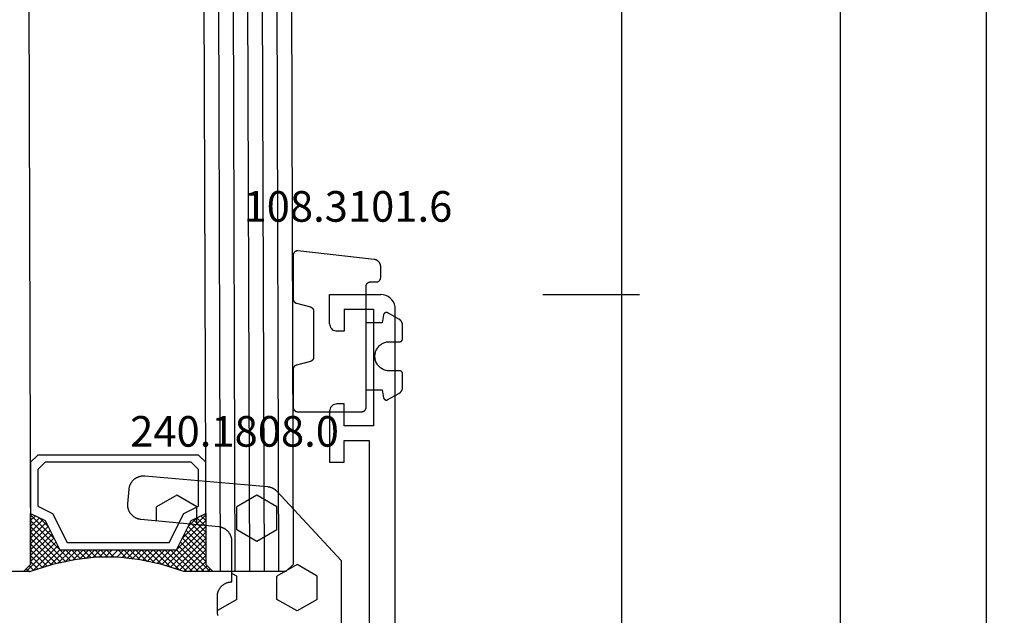
# Model space of a CAD drawing. Units: millimetres. Extents: x -12 to 4317, y -4429 to -50.
# Drawn here: x 3694 to 3762, y -1397 to -1356 of the extents above; entities that cross this region are included whole.
import ezdxf
from ezdxf.enums import TextEntityAlignment as Align

# ---------------------------------------------------------------- set-up
doc = ezdxf.new("R2010")
doc.units = ezdxf.units.MM
doc.header["$PDMODE"] = 3
doc.header["$PDSIZE"] = -0.5
for name, color, linetype in [('CrossSectionsDim', 3, 'Continuous'), ('CrossSectionsGlass', 4, 'Continuous'), ('CrossSectionsGums', 1, 'Continuous'), ('CrossSectionsProfils', 7, 'Continuous'), ('CrossSectionsTexts', 3, 'Continuous')]:
    doc.layers.add(name, color=color, linetype=linetype)
doc.styles.add('CrossSection', font='simplex.shx', dxfattribs={"height": 3})
doc.styles.get("Standard").update_dxf_attribs({"font": 'complex.shx', "height": 60})
doc.dimstyles.new('CrossSection', dxfattribs={"dimtxt": 3, "dimasz": 3, "dimexe": 1.25, "dimexo": 0.625, "dimtad": 1, "dimdec": 1, "dimtxsty": 'CrossSection', "dimblk": 'NONE', "dimcen": 2.5, "dimclrd": 256, "dimclre": 256, "dimadec": 0, "dimazin": 2, "dimtfac": 1, "dimtdec": 4, "dimtofl": 0, "dimtmove": 0, "dimatfit": 3, "dimfxl": 1, "dimtolj": 1, "dimtzin": 0, "dimarcsym": 0})

# ---------------------------------------------------------------- blocks, each defined once
blk = doc.blocks.new('42_mm', base_point=(807.4, -2.6))
at = {"layer": 'CrossSectionsGlass'}
for p, q in [((0.5, 0), (0, -0.5)), ((828.1, -2.6), (0.5, 0)), ((0, -0.5), (0, -5.5)), ((828.6, -3.6), (0, -1)), ((828.6, -4.6), (0, -2)), ((828.6, -5.6), (0, -3)), ((828.6, -6.6), (0, -4)), ((828.6, -7.6), (0, -5)), ((0.5, -6), (0, -5.5)), ((0, -5.7), (2.033, -7.733)), ((0, -5.9), (0.2, -5.7)), ((0, -6.3), (0.4, -5.9)), ((0, -6.7), (0.7, -6)), ((0, -7.1), (1.1, -6)), ((0, -7.5), (1.5, -6)), ((0.1, -7.8), (1.9, -6)), ((0.2, -8.1), (2.3, -6)), ((0.3, -8.4), (2.7, -6)), ((0.4, -8.7), (3.1, -6)), ((828.1, -8.6), (0.5, -6)), ((0.5, -9), (3.5, -6)), ((0.7, -6), (2.3, -7.6)), ((1.1, -6), (2.567, -7.467)), ((1.5, -6), (2.833, -7.333)), ((1.9, -6), (3.1, -7.2)), ((2.3, -6), (3.367, -7.067)), ((2.3, -7.6), (3.9, -6)), ((2.7, -6), (3.567, -6.867)), ((3.1, -6), (3.7, -6.6)), ((3.5, -6), (3.833, -6.333)), ((3.9, -6), (3.967, -6.067)), ((0, -6.1), (1.767, -7.867)), ((0, -6.5), (1.5, -8)), ((3.1, -7.2), (3.7, -6.6)), ((0, -6.9), (1.5, -8.4)), ((0, -7.3), (1.5, -8.8)), ((0.1, -7.8), (1.5, -9.2)), ((0.3, -8.4), (1.5, -9.6)), ((0.567, -9.333), (1.5, -8.4)), ((0.5, -9), (1.5, -10)), ((0.633, -9.667), (1.5, -8.8)), ((0.7, -10), (1.5, -9.2)), ((0.6, -9.5), (1.5, -10.4)), ((0.7, -10), (1.5, -10.8)), ((0.767, -10.333), (1.5, -9.6)), ((0.824, -10.676), (1.5, -10)), ((0.8, -10.5), (1.5, -11.2)), ((0.871, -11.029), (1.5, -10.4)), ((0.918, -11.382), (1.5, -10.8)), ((0.862, -10.962), (1.5, -11.6)), ((0.923, -11.423), (1.5, -12)), ((0.965, -11.735), (1.5, -11.2)), ((1, -12.1), (1.5, -11.6)), ((1, -12.5), (1.5, -12)), ((1, -12.3), (1.5, -12.8)), ((1, -12.9), (1.5, -12.4)), ((1, -12.7), (1.5, -13.2)), ((1, -13.3), (1.5, -12.8)), ((0.969, -13.731), (1.5, -13.2)), ((1, -13.1), (1.5, -13.6)), ((0.846, -14.654), (1.5, -14)), ((0.908, -14.192), (1.5, -13.6)), ((0.953, -13.853), (1.5, -14.4)), ((1, -13.5), (1.5, -14)), ((0.675, -15.625), (1.5, -14.8)), ((0.775, -15.125), (1.5, -14.4)), ((0.859, -14.559), (1.5, -15.2)), ((0.906, -14.206), (1.5, -14.8)), ((0.575, -16.125), (1.5, -15.2)), ((0.75, -15.25), (3.5, -18)), ((0.812, -14.912), (1.5, -15.6)), ((0.05, -17.85), (1.767, -16.133)), ((0.25, -17.25), (1.5, -16)), ((0.45, -16.65), (1.5, -15.6)), ((0.617, -15.917), (2.7, -18)), ((0.683, -15.583), (3.1, -18)), ((0, -18.3), (2.033, -16.267)), ((0.375, -16.875), (1.5, -18)), ((0.475, -16.575), (1.9, -18)), ((0.55, -16.25), (2.3, -18)), ((0.7, -18), (2.3, -16.4)), ((1.1, -18), (2.567, -16.533)), ((1.5, -18), (2.833, -16.667)), ((1.9, -18), (3.1, -16.8)), ((2.3, -16.4), (3.9, -18)), ((3.1, -16.8), (3.7, -17.4)), ((0.175, -17.475), (0.7, -18)), ((0.275, -17.175), (1.1, -18)), ((2.3, -18), (3.367, -16.933)), ((2.7, -18), (3.567, -17.133)), ((3.1, -18), (3.7, -17.4)), ((-0.025, -18.075), (0.2, -18.3)), ((0.5, -18), (0, -18.5)), ((0.075, -17.775), (0.4, -18.1)), ((828.1, -20.6), (0.5, -18)), ((3.5, -18), (3.833, -17.667)), ((3.9, -18), (3.967, -17.933)), ((0, -18.5), (0, -23.5))]:
    blk.add_line(p, q, dxfattribs=at)
at = {"layer": 'CrossSectionsGlass', "flags": 128}
for points in [[(4, -18), (3.5, -17), (1.5, -16), (1.5, -8), (3.5, -7), (4, -6), (0.5, -6), (0, -5.5), (0, -7.5), (0.5, -9), (0.8, -10.5), (1, -12), (1, -13.5), (0.8, -15), (0.5, -16.5), (0, -18), (0, -18.5), (0.5, -18), (4, -18)], [(7.5, -6), (8, -6.5), (8, -17.5), (7.5, -18), (4, -18), (3.5, -17), (1.5, -16), (1.5, -8), (3.5, -7), (4, -6), (7.5, -6)], [(7, -6.5), (7.5, -7), (7.5, -17), (7, -17.5), (4.5, -17.5), (4, -16.5), (2, -15.5), (2, -8.5), (4, -7.5), (4.5, -6.5), (7, -6.5)]]:
    blk.add_lwpolyline(points, dxfattribs=at)
blk = doc.blocks.new('18_31090_X', base_point=(2063.427, 1276.59))
at = {"layer": 'CrossSectionsProfils'}
for p, q in [((2063.927, 1276.456), (2063.784, 1276.356)), ((2064.085, 1276.53), (2063.927, 1276.456)), ((2064.253, 1276.575), (2064.085, 1276.53)), ((2064.427, 1276.59), (2064.253, 1276.575)), ((2152.027, 1276.59), (2064.427, 1276.59)), ((2063.442, 1275.764), (2063.427, 1275.59)), ((2063.487, 1275.932), (2063.442, 1275.764)), ((2063.561, 1276.09), (2063.487, 1275.932)), ((2063.661, 1276.233), (2063.561, 1276.09)), ((2063.784, 1276.356), (2063.661, 1276.233)), ((2063.427, 1272.09), (2063.427, 1275.59)), ((2064.427, 1275.09), (2072.427, 1275.09)), ((2064.427, 1273.09), (2064.427, 1275.09)), ((2072.427, 1275.09), (2072.427, 1273.09)), ((2073.427, 1274.79), (2092.927, 1274.79)), ((2073.427, 1273.09), (2073.427, 1274.79)), ((2064.427, 1273.09), (2065.927, 1273.09)), ((2065.927, 1273.09), (2065.927, 1272.59)), ((2070.927, 1273.09), (2070.927, 1272.59)), ((2072.427, 1273.09), (2070.927, 1273.09)), ((2074.927, 1273.09), (2073.427, 1273.09)), ((2074.927, 1272.09), (2074.927, 1273.09)), ((2065.86, 1272.34), (2065.896, 1272.419)), ((2065.896, 1272.419), (2065.919, 1272.503)), ((2065.919, 1272.503), (2065.927, 1272.59)), ((2070.927, 1272.59), (2070.934, 1272.503)), ((2070.934, 1272.503), (2070.957, 1272.419)), ((2070.957, 1272.419), (2070.994, 1272.34)), ((2065.427, 1272.09), (2063.427, 1272.09)), ((2065.427, 1272.09), (2065.513, 1272.098)), ((2065.513, 1272.098), (2065.598, 1272.12)), ((2065.598, 1272.12), (2065.677, 1272.157)), ((2065.677, 1272.157), (2065.748, 1272.207)), ((2065.748, 1272.207), (2065.81, 1272.269)), ((2065.81, 1272.269), (2065.86, 1272.34)), ((2070.994, 1272.34), (2071.044, 1272.269)), ((2071.044, 1272.269), (2071.105, 1272.207)), ((2071.105, 1272.207), (2071.177, 1272.157)), ((2071.177, 1272.157), (2071.256, 1272.12)), ((2071.256, 1272.12), (2071.34, 1272.098)), ((2071.34, 1272.098), (2071.427, 1272.09)), ((2071.427, 1272.09), (2074.927, 1272.09))]:
    blk.add_line(p, q, dxfattribs=at)
blk = doc.blocks.new('108_3101_6_TEXT_2', base_point=(-2, -1374.3))
at = {"layer": 'CrossSectionsTexts'}
blk.add_text('108.3101.6', height=2.1, dxfattribs=at).set_placement((-3.25, -1370.2), align=Align.CENTER)
blk = doc.blocks.new('108_3101_6', base_point=(2474.62, 645.667))
at = {"layer": 'CrossSectionsGums', "color": 252, "true_color": 0x848484, "flags": 128}
for points in [[(2479.62, 637.038), (2479.62, 637.029), (2479.619, 637.019), (2479.618, 637.009), (2479.617, 636.999), (2479.616, 636.99), (2479.614, 636.98), (2479.612, 636.97), (2479.61, 636.961), (2479.607, 636.951), (2479.604, 636.942), (2479.601, 636.933), (2479.597, 636.924), (2479.593, 636.915), (2479.589, 636.906), (2479.584, 636.897), (2479.58, 636.888), (2479.575, 636.88), (2479.569, 636.872), (2479.564, 636.864), (2479.558, 636.856), (2479.552, 636.848), (2479.545, 636.841), (2479.539, 636.833), (2479.532, 636.826), (2479.525, 636.82), (2479.518, 636.813), (2479.51, 636.807), (2479.502, 636.8), (2479.495, 636.795), (2479.486, 636.789), (2479.478, 636.784), (2479.47, 636.779), (2479.461, 636.774), (2479.452, 636.769), (2479.444, 636.765), (2479.435, 636.761), (2479.425, 636.758), (2479.416, 636.754), (2479.407, 636.751), (2479.397, 636.749), (2479.388, 636.746), (2479.378, 636.744), (2479.369, 636.742), (2479.359, 636.741), (2479.349, 636.74), (2479.339, 636.739), (2479.33, 636.739), (2479.32, 636.738), (2479.32, 636.738), (2474.92, 636.738), (2474.91, 636.739), (2474.9, 636.739), (2474.89, 636.74), (2474.881, 636.741), (2474.871, 636.742), (2474.861, 636.744), (2474.852, 636.746), (2474.842, 636.749), (2474.833, 636.751), (2474.823, 636.754), (2474.814, 636.758), (2474.805, 636.761), (2474.796, 636.765), (2474.787, 636.769), (2474.778, 636.774), (2474.77, 636.779), (2474.761, 636.784), (2474.753, 636.789), (2474.745, 636.795), (2474.737, 636.8), (2474.729, 636.807), (2474.722, 636.813), (2474.715, 636.82), (2474.708, 636.826), (2474.701, 636.833), (2474.694, 636.841), (2474.688, 636.848), (2474.682, 636.856), (2474.676, 636.864), (2474.67, 636.872), (2474.665, 636.88), (2474.66, 636.888), (2474.655, 636.897), (2474.651, 636.906), (2474.647, 636.915), (2474.643, 636.924), (2474.639, 636.933), (2474.636, 636.942), (2474.633, 636.951), (2474.63, 636.961), (2474.628, 636.97), (2474.626, 636.98), (2474.624, 636.99), (2474.622, 636.999), (2474.621, 637.009), (2474.62, 637.019), (2474.62, 637.029), (2474.62, 637.038), (2474.62, 637.038), (2474.62, 645.338), (2474.62, 645.348), (2474.619, 645.358), (2474.618, 645.368), (2474.617, 645.378), (2474.616, 645.387), (2474.614, 645.397), (2474.612, 645.407), (2474.61, 645.416), (2474.607, 645.426), (2474.604, 645.435), (2474.601, 645.444), (2474.597, 645.453), (2474.593, 645.462), (2474.589, 645.471), (2474.584, 645.48), (2474.58, 645.488), (2474.575, 645.497), (2474.569, 645.505), (2474.564, 645.513), (2474.558, 645.521), (2474.552, 645.529), (2474.545, 645.536), (2474.539, 645.544), (2474.532, 645.551), (2474.525, 645.557), (2474.518, 645.564), (2474.51, 645.57), (2474.502, 645.576), (2474.495, 645.582), (2474.486, 645.588), (2474.478, 645.593), (2474.47, 645.598), (2474.461, 645.603), (2474.452, 645.608), (2474.444, 645.612), (2474.435, 645.616), (2474.425, 645.619), (2474.416, 645.623), (2474.407, 645.626), (2474.397, 645.628), (2474.388, 645.631), (2474.378, 645.633), (2474.369, 645.634), (2474.359, 645.636), (2474.349, 645.637), (2474.339, 645.638), (2474.33, 645.638), (2474.32, 645.638), (2474.32, 645.638), (2473.92, 645.638), (2473.91, 645.639), (2473.9, 645.639), (2473.89, 645.64), (2473.881, 645.641), (2473.871, 645.642), (2473.861, 645.644), (2473.852, 645.646), (2473.842, 645.649), (2473.833, 645.651), (2473.823, 645.654), (2473.814, 645.658), (2473.805, 645.661), (2473.796, 645.665), (2473.787, 645.669), (2473.778, 645.674), (2473.77, 645.679), (2473.761, 645.684), (2473.753, 645.689), (2473.745, 645.695), (2473.737, 645.7), (2473.729, 645.707), (2473.722, 645.713), (2473.715, 645.72), (2473.708, 645.726), (2473.701, 645.733), (2473.694, 645.741), (2473.688, 645.748), (2473.682, 645.756), (2473.676, 645.764), (2473.67, 645.772), (2473.665, 645.78), (2473.66, 645.788), (2473.655, 645.797), (2473.651, 645.806), (2473.647, 645.815), (2473.643, 645.824), (2473.639, 645.833), (2473.636, 645.842), (2473.633, 645.851), (2473.63, 645.861), (2473.628, 645.87), (2473.626, 645.88), (2473.624, 645.89), (2473.622, 645.899), (2473.621, 645.909), (2473.62, 645.919), (2473.62, 645.929), (2473.62, 645.938), (2473.62, 645.938), (2473.62, 646.68), (2473.62, 646.696), (2473.621, 646.711), (2473.622, 646.727), (2473.624, 646.742), (2473.626, 646.757), (2473.628, 646.773), (2473.631, 646.788), (2473.635, 646.803), (2473.639, 646.818), (2473.643, 646.832), (2473.648, 646.847), (2473.654, 646.862), (2473.66, 646.876), (2473.666, 646.89), (2473.673, 646.904), (2473.68, 646.918), (2473.687, 646.931), (2473.695, 646.944), (2473.704, 646.957), (2473.712, 646.97), (2473.721, 646.983), (2473.731, 646.995), (2473.741, 647.007), (2473.751, 647.018), (2473.762, 647.029), (2473.773, 647.04), (2473.784, 647.051), (2473.796, 647.061), (2473.808, 647.071), (2473.82, 647.08), (2473.832, 647.089), (2473.845, 647.098), (2473.858, 647.106), (2473.871, 647.114), (2473.885, 647.122), (2473.899, 647.129), (2473.913, 647.135), (2473.927, 647.142), (2473.941, 647.147), (2473.956, 647.153), (2473.97, 647.157), (2473.985, 647.162), (2474, 647.166), (2474.015, 647.169), (2474.03, 647.172), (2474.046, 647.175), (2474.061, 647.177), (2474.076, 647.178), (2474.076, 647.178), (2479.294, 647.766), (2479.304, 647.767), (2479.314, 647.767), (2479.325, 647.767), (2479.335, 647.767), (2479.345, 647.766), (2479.356, 647.765), (2479.366, 647.764), (2479.376, 647.762), (2479.386, 647.76), (2479.396, 647.757), (2479.406, 647.755), (2479.416, 647.751), (2479.426, 647.748), (2479.436, 647.744), (2479.445, 647.74), (2479.454, 647.735), (2479.464, 647.731), (2479.473, 647.725), (2479.481, 647.72), (2479.49, 647.714), (2479.498, 647.708), (2479.507, 647.702), (2479.515, 647.695), (2479.522, 647.688), (2479.53, 647.681), (2479.537, 647.674), (2479.544, 647.666), (2479.551, 647.658), (2479.557, 647.65), (2479.564, 647.642), (2479.57, 647.633), (2479.575, 647.625), (2479.58, 647.616), (2479.585, 647.607), (2479.59, 647.597), (2479.594, 647.588), (2479.598, 647.579), (2479.602, 647.569), (2479.605, 647.559), (2479.608, 647.549), (2479.611, 647.539), (2479.613, 647.529), (2479.615, 647.519), (2479.617, 647.509), (2479.618, 647.498), (2479.619, 647.488), (2479.62, 647.478), (2479.62, 647.467), (2479.62, 647.467), (2479.62, 644.469), (2479.62, 644.461), (2479.619, 644.452), (2479.619, 644.444), (2479.618, 644.436), (2479.617, 644.428), (2479.616, 644.42), (2479.614, 644.412), (2479.613, 644.404), (2479.611, 644.396), (2479.609, 644.388), (2479.606, 644.38), (2479.604, 644.372), (2479.601, 644.365), (2479.598, 644.357), (2479.595, 644.349), (2479.592, 644.342), (2479.588, 644.335), (2479.584, 644.327), (2479.58, 644.32), (2479.576, 644.313), (2479.572, 644.306), (2479.567, 644.299), (2479.563, 644.293), (2479.558, 644.286), (2479.553, 644.28), (2479.547, 644.273), (2479.542, 644.267), (2479.536, 644.261), (2479.531, 644.255), (2479.525, 644.25), (2479.519, 644.244), (2479.513, 644.239), (2479.506, 644.234), (2479.5, 644.229), (2479.493, 644.224), (2479.486, 644.219), (2479.48, 644.215), (2479.473, 644.211), (2479.466, 644.206), (2479.458, 644.203), (2479.451, 644.199), (2479.444, 644.195), (2479.436, 644.192), (2479.429, 644.189), (2479.421, 644.186), (2479.413, 644.184), (2479.405, 644.181), (2479.397, 644.179), (2479.397, 644.179), (2478.442, 643.923), (2478.434, 643.921), (2478.426, 643.918), (2478.419, 643.916), (2478.411, 643.913), (2478.403, 643.91), (2478.396, 643.906), (2478.389, 643.903), (2478.381, 643.899), (2478.374, 643.895), (2478.367, 643.891), (2478.36, 643.887), (2478.353, 643.883), (2478.346, 643.878), (2478.34, 643.873), (2478.333, 643.868), (2478.327, 643.863), (2478.321, 643.858), (2478.315, 643.852), (2478.309, 643.846), (2478.303, 643.841), (2478.297, 643.835), (2478.292, 643.828), (2478.287, 643.822), (2478.282, 643.816), (2478.277, 643.809), (2478.272, 643.803), (2478.268, 643.796), (2478.263, 643.789), (2478.259, 643.782), (2478.255, 643.775), (2478.251, 643.767), (2478.248, 643.76), (2478.245, 643.752), (2478.241, 643.745), (2478.238, 643.737), (2478.236, 643.73), (2478.233, 643.722), (2478.231, 643.714), (2478.229, 643.706), (2478.227, 643.698), (2478.225, 643.69), (2478.224, 643.682), (2478.223, 643.674), (2478.222, 643.666), (2478.221, 643.658), (2478.22, 643.65), (2478.22, 643.641), (2478.22, 643.633), (2478.22, 643.633), (2478.22, 640.473), (2478.22, 640.464), (2478.22, 640.456), (2478.221, 640.448), (2478.222, 640.44), (2478.223, 640.432), (2478.224, 640.424), (2478.225, 640.416), (2478.227, 640.408), (2478.229, 640.4), (2478.231, 640.392), (2478.233, 640.384), (2478.236, 640.376), (2478.238, 640.368), (2478.241, 640.361), (2478.245, 640.353), (2478.248, 640.346), (2478.251, 640.338), (2478.255, 640.331), (2478.259, 640.324), (2478.263, 640.317), (2478.268, 640.31), (2478.272, 640.303), (2478.277, 640.297), (2478.282, 640.29), (2478.287, 640.284), (2478.292, 640.277), (2478.297, 640.271), (2478.303, 640.265), (2478.309, 640.259), (2478.315, 640.254), (2478.321, 640.248), (2478.327, 640.243), (2478.333, 640.238), (2478.34, 640.233), (2478.346, 640.228), (2478.353, 640.223), (2478.36, 640.219), (2478.367, 640.214), (2478.374, 640.21), (2478.381, 640.206), (2478.389, 640.203), (2478.396, 640.199), (2478.403, 640.196), (2478.411, 640.193), (2478.419, 640.19), (2478.426, 640.187), (2478.434, 640.185), (2478.442, 640.183), (2478.442, 640.183), (2479.397, 639.927), (2479.405, 639.925), (2479.413, 639.922), (2479.421, 639.92), (2479.429, 639.917), (2479.436, 639.914), (2479.444, 639.91), (2479.451, 639.907), (2479.458, 639.903), (2479.466, 639.899), (2479.473, 639.895), (2479.48, 639.891), (2479.486, 639.887), (2479.493, 639.882), (2479.5, 639.877), (2479.506, 639.872), (2479.513, 639.867), (2479.519, 639.862), (2479.525, 639.856), (2479.531, 639.85), (2479.536, 639.845), (2479.542, 639.839), (2479.547, 639.832), (2479.553, 639.826), (2479.558, 639.82), (2479.563, 639.813), (2479.567, 639.806), (2479.572, 639.8), (2479.576, 639.793), (2479.58, 639.786), (2479.584, 639.778), (2479.588, 639.771), (2479.592, 639.764), (2479.595, 639.756), (2479.598, 639.749), (2479.601, 639.741), (2479.604, 639.733), (2479.606, 639.726), (2479.609, 639.718), (2479.611, 639.71), (2479.613, 639.702), (2479.614, 639.694), (2479.616, 639.686), (2479.617, 639.678), (2479.618, 639.67), (2479.619, 639.662), (2479.619, 639.653), (2479.62, 639.645), (2479.62, 639.637), (2479.62, 639.637), (2479.62, 637.038)], [(2474.62, 638.238), (2473.52, 638.238), (2473.426, 637.687), (2473.423, 637.679), (2473.421, 637.672), (2473.418, 637.665), (2473.416, 637.658), (2473.412, 637.651), (2473.409, 637.645), (2473.405, 637.638), (2473.401, 637.632), (2473.397, 637.625), (2473.393, 637.619), (2473.388, 637.613), (2473.383, 637.607), (2473.378, 637.602), (2473.373, 637.596), (2473.367, 637.591), (2473.362, 637.586), (2473.356, 637.581), (2473.35, 637.577), (2473.344, 637.572), (2473.337, 637.568), (2473.331, 637.564), (2473.324, 637.561), (2473.317, 637.557), (2473.31, 637.554), (2473.303, 637.552), (2473.296, 637.549), (2473.289, 637.547), (2473.282, 637.545), (2473.274, 637.543), (2473.267, 637.542), (2473.26, 637.54), (2473.252, 637.539), (2473.244, 637.539), (2473.237, 637.539), (2473.229, 637.539), (2473.222, 637.539), (2473.214, 637.539), (2473.207, 637.54), (2473.199, 637.541), (2473.192, 637.543), (2473.184, 637.544), (2473.177, 637.546), (2473.17, 637.548), (2473.163, 637.551), (2473.156, 637.554), (2473.149, 637.557), (2473.142, 637.56), (2473.135, 637.564), (2473.135, 637.564), (2472.377, 637.985), (2472.367, 637.99), (2472.358, 637.996), (2472.349, 638.002), (2472.339, 638.008), (2472.33, 638.014), (2472.321, 638.021), (2472.312, 638.027), (2472.304, 638.034), (2472.295, 638.041), (2472.287, 638.049), (2472.279, 638.056), (2472.271, 638.064), (2472.263, 638.072), (2472.255, 638.08), (2472.248, 638.088), (2472.24, 638.096), (2472.233, 638.105), (2472.226, 638.113), (2472.22, 638.122), (2472.213, 638.131), (2472.207, 638.14), (2472.201, 638.149), (2472.195, 638.159), (2472.189, 638.168), (2472.183, 638.178), (2472.178, 638.187), (2472.173, 638.197), (2472.168, 638.207), (2472.163, 638.217), (2472.159, 638.227), (2472.155, 638.238), (2472.151, 638.248), (2472.147, 638.259), (2472.144, 638.269), (2472.14, 638.28), (2472.137, 638.29), (2472.135, 638.301), (2472.132, 638.312), (2472.13, 638.323), (2472.128, 638.334), (2472.126, 638.344), (2472.124, 638.355), (2472.123, 638.366), (2472.122, 638.377), (2472.121, 638.389), (2472.12, 638.4), (2472.12, 638.411), (2472.12, 638.422), (2472.12, 638.422), (2472.12, 639.338), (2472.12, 639.345), (2472.12, 639.352), (2472.121, 639.358), (2472.121, 639.365), (2472.122, 639.371), (2472.124, 639.378), (2472.125, 639.384), (2472.127, 639.39), (2472.128, 639.397), (2472.13, 639.403), (2472.133, 639.409), (2472.135, 639.415), (2472.138, 639.421), (2472.14, 639.427), (2472.143, 639.433), (2472.147, 639.438), (2472.15, 639.444), (2472.153, 639.45), (2472.157, 639.455), (2472.161, 639.46), (2472.165, 639.465), (2472.169, 639.47), (2472.174, 639.475), (2472.178, 639.48), (2472.183, 639.484), (2472.188, 639.489), (2472.193, 639.493), (2472.198, 639.497), (2472.203, 639.501), (2472.209, 639.505), (2472.214, 639.508), (2472.22, 639.512), (2472.226, 639.515), (2472.231, 639.518), (2472.237, 639.521), (2472.243, 639.523), (2472.249, 639.526), (2472.255, 639.528), (2472.262, 639.53), (2472.268, 639.532), (2472.274, 639.533), (2472.281, 639.535), (2472.287, 639.536), (2472.294, 639.537), (2472.3, 639.538), (2472.307, 639.538), (2472.313, 639.538), (2472.32, 639.538), (2472.32, 639.538), (2473.02, 639.538), (2473.085, 639.541), (2473.15, 639.547), (2473.215, 639.558), (2473.279, 639.573), (2473.341, 639.592), (2473.402, 639.615), (2473.462, 639.642), (2473.52, 639.672), (2473.575, 639.707), (2473.629, 639.745), (2473.679, 639.787), (2473.727, 639.831), (2473.772, 639.879), (2473.813, 639.93), (2473.851, 639.983), (2473.886, 640.038), (2473.917, 640.096), (2473.944, 640.156), (2473.967, 640.217), (2473.986, 640.28), (2474.001, 640.343), (2474.011, 640.408), (2474.018, 640.473), (2474.02, 640.538), (2474.018, 640.604), (2474.011, 640.669), (2474.001, 640.734), (2473.986, 640.797), (2473.967, 640.86), (2473.944, 640.921), (2473.917, 640.981), (2473.886, 641.038), (2473.851, 641.094), (2473.813, 641.147), (2473.772, 641.198), (2473.727, 641.246), (2473.679, 641.29), (2473.629, 641.332), (2473.575, 641.37), (2473.52, 641.405), (2473.462, 641.435), (2473.402, 641.462), (2473.341, 641.485), (2473.279, 641.504), (2473.215, 641.519), (2473.15, 641.53), (2473.085, 641.536), (2473.02, 641.538), (2473.02, 641.538), (2472.32, 641.538), (2472.313, 641.539), (2472.307, 641.539), (2472.3, 641.539), (2472.294, 641.54), (2472.287, 641.541), (2472.281, 641.542), (2472.274, 641.544), (2472.268, 641.545), (2472.262, 641.547), (2472.255, 641.549), (2472.249, 641.551), (2472.243, 641.554), (2472.237, 641.556), (2472.231, 641.559), (2472.226, 641.562), (2472.22, 641.565), (2472.214, 641.569), (2472.209, 641.572), (2472.203, 641.576), (2472.198, 641.58), (2472.193, 641.584), (2472.188, 641.588), (2472.183, 641.593), (2472.178, 641.597), (2472.174, 641.602), (2472.169, 641.607), (2472.165, 641.612), (2472.161, 641.617), (2472.157, 641.622), (2472.153, 641.627), (2472.15, 641.633), (2472.147, 641.638), (2472.143, 641.644), (2472.14, 641.65), (2472.138, 641.656), (2472.135, 641.662), (2472.133, 641.668), (2472.13, 641.674), (2472.128, 641.68), (2472.127, 641.687), (2472.125, 641.693), (2472.124, 641.699), (2472.122, 641.706), (2472.121, 641.712), (2472.121, 641.719), (2472.12, 641.725), (2472.12, 641.732), (2472.12, 641.738), (2472.12, 641.738), (2472.12, 642.655), (2472.12, 642.666), (2472.12, 642.677), (2472.121, 642.688), (2472.122, 642.7), (2472.123, 642.711), (2472.124, 642.722), (2472.126, 642.733), (2472.128, 642.743), (2472.13, 642.754), (2472.132, 642.765), (2472.135, 642.776), (2472.137, 642.787), (2472.14, 642.797), (2472.144, 642.808), (2472.147, 642.818), (2472.151, 642.829), (2472.155, 642.839), (2472.159, 642.849), (2472.163, 642.86), (2472.168, 642.87), (2472.173, 642.88), (2472.178, 642.89), (2472.183, 642.899), (2472.189, 642.909), (2472.195, 642.918), (2472.201, 642.928), (2472.207, 642.937), (2472.213, 642.946), (2472.22, 642.955), (2472.226, 642.964), (2472.233, 642.972), (2472.24, 642.981), (2472.248, 642.989), (2472.255, 642.997), (2472.263, 643.005), (2472.271, 643.013), (2472.279, 643.021), (2472.287, 643.028), (2472.295, 643.036), (2472.304, 643.043), (2472.312, 643.05), (2472.321, 643.056), (2472.33, 643.063), (2472.339, 643.069), (2472.349, 643.075), (2472.358, 643.081), (2472.367, 643.087), (2472.377, 643.092), (2472.377, 643.092), (2473.135, 643.513), (2473.142, 643.517), (2473.149, 643.52), (2473.156, 643.523), (2473.163, 643.526), (2473.17, 643.528), (2473.177, 643.531), (2473.184, 643.533), (2473.192, 643.534), (2473.199, 643.536), (2473.207, 643.537), (2473.214, 643.538), (2473.222, 643.538), (2473.229, 643.538), (2473.237, 643.538), (2473.244, 643.538), (2473.252, 643.538), (2473.26, 643.537), (2473.267, 643.535), (2473.274, 643.534), (2473.282, 643.532), (2473.289, 643.53), (2473.296, 643.528), (2473.303, 643.525), (2473.31, 643.523), (2473.317, 643.52), (2473.324, 643.516), (2473.331, 643.513), (2473.337, 643.509), (2473.344, 643.505), (2473.35, 643.5), (2473.356, 643.496), (2473.362, 643.491), (2473.367, 643.486), (2473.373, 643.481), (2473.378, 643.475), (2473.383, 643.47), (2473.388, 643.464), (2473.393, 643.458), (2473.397, 643.452), (2473.401, 643.445), (2473.405, 643.439), (2473.409, 643.432), (2473.412, 643.426), (2473.416, 643.419), (2473.418, 643.412), (2473.421, 643.405), (2473.423, 643.398), (2473.426, 643.39), (2473.426, 643.39), (2473.52, 642.838), (2474.62, 642.838)]]:
    blk.add_lwpolyline(points, dxfattribs=at)
blk = doc.blocks.new('240_1808_0_TEXT_2', base_point=(-4.4, -1435.4))
at = {"layer": 'CrossSectionsTexts'}
blk.add_text('240.1808.0', height=2.1, dxfattribs=at).set_placement((-11.02, -1385.628), align=Align.CENTER)
blk = doc.blocks.new('240_1808_0', base_point=(4.535, -8.326))
at = {"layer": 'CrossSectionsGums', "color": 252, "true_color": 0x848484}
for p, q in [((5.499, -47.625), (6.874, -46.831)), ((6.874, -46.831), (8.249, -47.625)), ((10.999, -47.625), (12.335, -46.853)), ((5.499, -47.625), (5.499, -49.213)), ((8.249, -47.625), (8.249, -49.213)), ((10.999, -47.625), (10.999, -49.213)), ((5.499, -49.213), (6.874, -50.006)), ((6.874, -50.006), (8.249, -49.213)), ((10.999, -49.213), (11.335, -49.407)), ((8.249, -52.388), (9.624, -51.594)), ((9.624, -51.594), (10.999, -52.388)), ((8.249, -52.388), (8.249, -53.975)), ((10.999, -52.388), (10.999, -53.975)), ((13.748, -52.741), (13.748, -53.975)), ((16.498, -53.004), (16.498, -53.975)), ((8.249, -53.975), (9.624, -54.769)), ((9.624, -54.769), (10.999, -53.975)), ((13.748, -53.975), (15.123, -54.769)), ((15.123, -54.769), (16.498, -53.975))]:
    blk.add_line(p, q, dxfattribs=at)
at = {"layer": 'CrossSectionsGums', "color": 252, "true_color": 0x848484, "flags": 128}
blk.add_lwpolyline([(12.282, -46.504), (12.292, -46.536), (12.301, -46.567), (12.309, -46.599), (12.316, -46.631), (12.322, -46.663), (12.326, -46.695), (12.33, -46.728), (12.333, -46.76), (12.334, -46.793), (12.335, -46.826), (12.335, -46.826), (12.335, -47.826), (12.334, -47.859), (12.333, -47.891), (12.33, -47.924), (12.326, -47.956), (12.322, -47.989), (12.316, -48.021), (12.309, -48.053), (12.301, -48.085), (12.292, -48.116), (12.282, -48.147), (12.271, -48.178), (12.259, -48.209), (12.246, -48.239), (12.232, -48.268), (12.217, -48.297), (12.201, -48.326), (12.184, -48.354), (12.166, -48.381), (12.148, -48.408), (12.128, -48.435), (12.108, -48.46), (12.087, -48.485), (12.065, -48.509), (12.042, -48.533), (12.018, -48.556), (11.994, -48.578), (11.969, -48.599), (11.944, -48.619), (11.917, -48.639), (11.89, -48.657), (11.863, -48.675), (11.835, -48.692), (11.806, -48.708), (11.777, -48.723), (11.748, -48.737), (11.718, -48.75), (11.687, -48.762), (11.656, -48.773), (11.625, -48.783), (11.594, -48.792), (11.562, -48.8), (11.53, -48.807), (11.498, -48.813), (11.465, -48.817), (11.433, -48.821), (11.4, -48.824), (11.368, -48.825), (11.335, -48.826), (11.335, -48.826), (11.335, -51.601), (11.335, -51.632), (11.337, -51.662), (11.339, -51.693), (11.342, -51.723), (11.347, -51.753), (11.352, -51.783), (11.358, -51.813), (11.365, -51.843), (11.373, -51.873), (11.381, -51.902), (11.391, -51.931), (11.401, -51.96), (11.413, -51.988), (11.425, -52.016), (11.438, -52.044), (11.452, -52.071), (11.467, -52.098), (11.482, -52.124), (11.499, -52.15), (11.516, -52.175), (11.534, -52.2), (11.553, -52.224), (11.572, -52.248), (11.592, -52.271), (11.613, -52.293), (11.634, -52.315), (11.657, -52.336), (11.679, -52.356), (11.703, -52.376), (11.727, -52.395), (11.751, -52.413), (11.776, -52.431), (11.802, -52.447), (11.828, -52.463), (11.855, -52.478), (11.882, -52.492), (11.909, -52.506), (11.937, -52.518), (11.965, -52.53), (11.994, -52.541), (12.023, -52.551), (12.052, -52.56), (12.081, -52.568), (12.111, -52.576), (12.141, -52.582), (12.171, -52.588), (12.201, -52.592), (12.231, -52.596), (12.231, -52.596), (17.579, -53.108), (17.611, -53.111), (17.643, -53.116), (17.675, -53.122), (17.707, -53.129), (17.738, -53.137), (17.769, -53.146), (17.8, -53.156), (17.83, -53.167), (17.861, -53.179), (17.89, -53.192), (17.919, -53.206), (17.948, -53.221), (17.977, -53.237), (18.004, -53.253), (18.031, -53.271), (18.058, -53.289), (18.084, -53.309), (18.109, -53.329), (18.134, -53.35), (18.158, -53.371), (18.182, -53.394), (18.204, -53.417), (18.226, -53.441), (18.247, -53.466), (18.267, -53.491), (18.286, -53.517), (18.305, -53.544), (18.323, -53.571), (18.339, -53.598), (18.355, -53.627), (18.37, -53.655), (18.384, -53.685), (18.397, -53.714), (18.409, -53.744), (18.42, -53.775), (18.431, -53.805), (18.44, -53.836), (18.448, -53.868), (18.455, -53.899), (18.461, -53.931), (18.466, -53.963), (18.47, -53.995), (18.473, -54.028), (18.475, -54.06), (18.476, -54.092), (18.475, -54.125), (18.474, -54.157), (18.472, -54.189), (18.472, -54.189), (18.385, -55.186), (18.381, -55.218), (18.377, -55.251), (18.371, -55.283), (18.365, -55.315), (18.357, -55.347), (18.349, -55.378), (18.339, -55.41), (18.328, -55.44), (18.316, -55.471), (18.304, -55.501), (18.29, -55.531), (18.276, -55.56), (18.26, -55.589), (18.243, -55.617), (18.226, -55.645), (18.208, -55.672), (18.188, -55.698), (18.168, -55.724), (18.147, -55.75), (18.126, -55.774), (18.103, -55.798), (18.08, -55.821), (18.056, -55.843), (18.031, -55.864), (18.006, -55.885), (17.98, -55.905), (17.953, -55.924), (17.926, -55.942), (17.898, -55.959), (17.869, -55.975), (17.841, -55.99), (17.811, -56.005), (17.781, -56.018), (17.751, -56.03), (17.72, -56.042), (17.689, -56.052), (17.658, -56.061), (17.626, -56.07), (17.594, -56.077), (17.562, -56.083), (17.53, -56.088), (17.497, -56.092), (17.465, -56.095), (17.432, -56.097), (17.399, -56.098), (17.367, -56.098), (17.334, -56.097), (17.301, -56.095), (17.301, -56.095), (8.898, -55.359), (8.882, -55.358), (8.867, -55.356), (8.852, -55.354), (8.837, -55.352), (8.822, -55.35), (8.807, -55.347), (8.792, -55.344), (8.777, -55.341), (8.762, -55.338), (8.747, -55.334), (8.732, -55.331), (8.717, -55.327), (8.703, -55.323), (8.688, -55.318), (8.673, -55.313), (8.659, -55.309), (8.645, -55.304), (8.63, -55.298), (8.616, -55.293), (8.602, -55.287), (8.588, -55.281), (8.574, -55.275), (8.56, -55.268), (8.546, -55.262), (8.532, -55.255), (8.519, -55.248), (8.505, -55.241), (8.492, -55.233), (8.479, -55.226), (8.466, -55.218), (8.453, -55.21), (8.44, -55.202), (8.427, -55.193), (8.414, -55.185), (8.402, -55.176), (8.389, -55.167), (8.377, -55.158), (8.365, -55.148), (8.353, -55.139), (8.341, -55.129), (8.33, -55.119), (8.318, -55.109), (8.307, -55.099), (8.296, -55.088), (8.285, -55.077), (8.274, -55.067), (8.263, -55.056), (8.253, -55.045), (8.253, -55.045), (3.835, -50.3), (3.835, -40.626)], dxfattribs=at)
blk = doc.blocks.new('*D350')
at = {"layer": 'CrossSectionsDim', "lineweight": -2}
for p, q in [((10.125, -584.6), (16.75, -584.6)), ((15.5, -584.6), (15.5, -1375.2)), ((10.125, -1375.2), (16.75, -1375.2))]:
    blk.add_line(p, q, dxfattribs=at)
at = {"layer": 'Defpoints', "color": 0}
for p in [(9.5, -584.6), (9.5, -1375.2), (15.5, -1375.2)]:
    blk.add_point(p, dxfattribs=at)
at = {"layer": 'CrossSectionsDim', "color": 0, "insert": (13.375, -979.9), "char_height": 3, "attachment_point": 5, "rotation": 90, "style": 'CrossSection'}
blk.add_mtext('\\A1;791', dxfattribs=at)
blk = doc.blocks.new('_NONE')
blk = doc.blocks.new('*D351')
at = {"layer": 'CrossSectionsDim', "lineweight": -2}
for p, q in [((25.125, -520), (31.75, -520)), ((30.5, -520), (30.5, -1420)), ((25.125, -1420), (31.75, -1420))]:
    blk.add_line(p, q, dxfattribs=at)
at = {"layer": 'Defpoints', "color": 0}
for p in [(24.5, -520), (24.5, -1420), (30.5, -1420)]:
    blk.add_point(p, dxfattribs=at)
at = {"layer": 'CrossSectionsDim', "color": 0, "insert": (28.375, -970), "char_height": 3, "attachment_point": 5, "rotation": 90, "style": 'CrossSection'}
blk.add_mtext('\\A1;900', dxfattribs=at)
blk = doc.blocks.new('*D352')
at = {"layer": 'CrossSectionsDim', "lineweight": -2}
for p, q in [((35.125, -520), (41.75, -520)), ((40.5, -520), (40.5, -3520)), ((35.125, -3520), (41.75, -3520))]:
    blk.add_line(p, q, dxfattribs=at)
at = {"layer": 'Defpoints', "color": 0}
for p in [(34.5, -520), (34.5, -3520), (40.5, -3520)]:
    blk.add_point(p, dxfattribs=at)
at = {"layer": 'CrossSectionsDim', "color": 0, "insert": (38.375, -2020), "char_height": 3, "attachment_point": 5, "rotation": 90, "style": 'CrossSection'}
blk.add_mtext('\\A1;3000', dxfattribs=at)
blk = doc.blocks.new('*D358')
at = {"layer": 'CrossSectionsDim', "lineweight": -2}
for p, q in [((10.125, -1375.2), (16.75, -1375.2)), ((15.5, -1375.2), (15.5, -1464.8)), ((10.125, -1464.8), (16.75, -1464.8))]:
    blk.add_line(p, q, dxfattribs=at)
at = {"layer": 'Defpoints', "color": 0}
for p in [(9.5, -1375.2), (9.5, -1464.8), (15.5, -1464.8)]:
    blk.add_point(p, dxfattribs=at)
at = {"layer": 'CrossSectionsDim', "color": 0, "insert": (13.375, -1420), "char_height": 3, "attachment_point": 5, "rotation": 90, "style": 'CrossSection'}
blk.add_mtext('\\A1;90', dxfattribs=at)
blk = doc.blocks.new('*D206')
at = {"layer": 'CrossSectionsDim', "lineweight": -2}
for p, q in [((3730.125, -584.6), (3736.75, -584.6)), ((3735.5, -584.6), (3735.5, -1375.2)), ((3730.125, -1375.2), (3736.75, -1375.2))]:
    blk.add_line(p, q, dxfattribs=at)
at = {"layer": 'Defpoints', "color": 0}
for p in [(3729.5, -584.6), (3729.5, -1375.2), (3735.5, -1375.2)]:
    blk.add_point(p, dxfattribs=at)
at = {"layer": 'CrossSectionsDim', "color": 0, "insert": (3733.375, -979.9), "char_height": 3, "attachment_point": 5, "rotation": 90, "style": 'CrossSection'}
blk.add_mtext('\\A1;791', dxfattribs=at)
blk = doc.blocks.new('*D207')
at = {"layer": 'CrossSectionsDim', "lineweight": -2}
for p, q in [((3745.125, -520), (3751.75, -520)), ((3750.5, -520), (3750.5, -1420)), ((3745.125, -1420), (3751.75, -1420))]:
    blk.add_line(p, q, dxfattribs=at)
at = {"layer": 'Defpoints', "color": 0}
for p in [(3744.5, -520), (3744.5, -1420), (3750.5, -1420)]:
    blk.add_point(p, dxfattribs=at)
at = {"layer": 'CrossSectionsDim', "color": 0, "insert": (3748.375, -970), "char_height": 3, "attachment_point": 5, "rotation": 90, "style": 'CrossSection'}
blk.add_mtext('\\A1;900', dxfattribs=at)
blk = doc.blocks.new('*D208')
at = {"layer": 'CrossSectionsDim', "lineweight": -2}
for p, q in [((3755.125, -520), (3761.75, -520)), ((3760.5, -520), (3760.5, -3520)), ((3755.125, -3520), (3761.75, -3520))]:
    blk.add_line(p, q, dxfattribs=at)
at = {"layer": 'Defpoints', "color": 0}
for p in [(3754.5, -520), (3754.5, -3520), (3760.5, -3520)]:
    blk.add_point(p, dxfattribs=at)
at = {"layer": 'CrossSectionsDim', "color": 0, "insert": (3758.375, -2020), "char_height": 3, "attachment_point": 5, "rotation": 90, "style": 'CrossSection'}
blk.add_mtext('\\A1;3000', dxfattribs=at)
blk = doc.blocks.new('*D214')
at = {"layer": 'CrossSectionsDim', "lineweight": -2}
for p, q in [((3730.125, -1375.2), (3736.75, -1375.2)), ((3735.5, -1375.2), (3735.5, -1464.8)), ((3730.125, -1464.8), (3736.75, -1464.8))]:
    blk.add_line(p, q, dxfattribs=at)
at = {"layer": 'Defpoints', "color": 0}
for p in [(3729.5, -1375.2), (3729.5, -1464.8), (3735.5, -1464.8)]:
    blk.add_point(p, dxfattribs=at)
at = {"layer": 'CrossSectionsDim', "color": 0, "insert": (3733.375, -1420), "char_height": 3, "attachment_point": 5, "rotation": 90, "style": 'CrossSection'}
blk.add_mtext('\\A1;90', dxfattribs=at)
blk = doc.blocks.new('CS_10VERT1', base_point=(0, -520))
at = {"layer": 'CrossSectionsGlass', "yscale": -1, "rotation": 89.99999999999997}
blk.add_blockref('42_mm', (-9.6, -586.8), dxfattribs=at)
at = {"layer": 'CrossSectionsGums', "yscale": -1, "rotation": 180}
blk.add_blockref('108_3101_6', (-2, -1374.3), dxfattribs=at)
at = {"layer": 'CrossSectionsGums', "rotation": 180}
blk.add_blockref('240_1808_0', (-4.4, -1435.4), dxfattribs=at)
at = {"layer": 'CrossSectionsProfils', "rotation": 270}
blk.add_blockref('18_31090_X', (0, -1375.2), dxfattribs=at)
at = {"layer": 'CrossSectionsTexts'}
for name, p in [('108_3101_6_TEXT_2', (-2, -1374.3)), ('240_1808_0_TEXT_2', (-4.4, -1435.4))]:
    blk.add_blockref(name, p, dxfattribs=at)
at = {"layer": 'CrossSectionsDim'}
for base, p1, p2, text, picture, middle in [((30.5, -1420), (24.5, -520), (24.5, -1420), '900', '*D351', (30.5, -970)), ((40.5, -3520), (34.5, -520), (34.5, -3520), '3000', '*D352', (40.5, -2020)), ((15.5, -1375.2), (9.5, -584.6), (9.5, -1375.2), '791', '*D350', (15.5, -979.9)), ((15.5, -1464.8), (9.5, -1375.2), (9.5, -1464.8), '90', '*D358', (15.5, -1420))]:
    dim = blk.add_linear_dim(base=base, p1=p1, p2=p2, angle=90, text=text, dimstyle='CrossSection', override={"dimpost": '<>'}, dxfattribs=at)
    dim.commit()
    dim.dimension.update_dxf_attribs({"geometry": picture, "text_midpoint": middle, "dimtype": 160})

msp = doc.modelspace()

# ---------------------------------------------------------------- block references
msp.add_blockref('CS_10VERT1', (3720, -520))
at = {"layer": 'CrossSectionsGlass', "yscale": -1, "rotation": 89.99999999999997}
msp.add_blockref('42_mm', (3710.4, -586.8), dxfattribs=at)
at = {"layer": 'CrossSectionsGums', "yscale": -1, "rotation": 180}
msp.add_blockref('108_3101_6', (3718, -1374.3), dxfattribs=at)
at = {"layer": 'CrossSectionsGums', "rotation": 180}
msp.add_blockref('240_1808_0', (3715.6, -1435.4), dxfattribs=at)
at = {"layer": 'CrossSectionsProfils', "rotation": 270}
msp.add_blockref('18_31090_X', (3720, -1375.2), dxfattribs=at)
at = {"layer": 'CrossSectionsTexts'}
for name, p in [('108_3101_6_TEXT_2', (3718, -1374.3)), ('240_1808_0_TEXT_2', (3715.6, -1435.4))]:
    msp.add_blockref(name, p, dxfattribs=at)

# ---------------------------------------------------------------- dimensions: what is measured, and where the dimension line sits
at = {"layer": 'CrossSectionsDim'}
for base, p1, p2, text, picture, middle in [((3750.5, -1420), (3744.5, -520), (3744.5, -1420), '900', '*D207', (3750.5, -970)), ((3760.5, -3520), (3754.5, -520), (3754.5, -3520), '3000', '*D208', (3760.5, -2020)), ((3735.5, -1375.2), (3729.5, -584.6), (3729.5, -1375.2), '791', '*D206', (3735.5, -979.9)), ((3735.5, -1464.8), (3729.5, -1375.2), (3729.5, -1464.8), '90', '*D214', (3735.5, -1420))]:
    dim = msp.add_linear_dim(base=base, p1=p1, p2=p2, angle=90, text=text, dimstyle='CrossSection', override={"dimpost": '<>'}, dxfattribs=at)
    dim.commit()
    dim.dimension.update_dxf_attribs({"geometry": picture, "text_midpoint": middle, "dimtype": 160})

doc.saveas('drawing.dxf')
